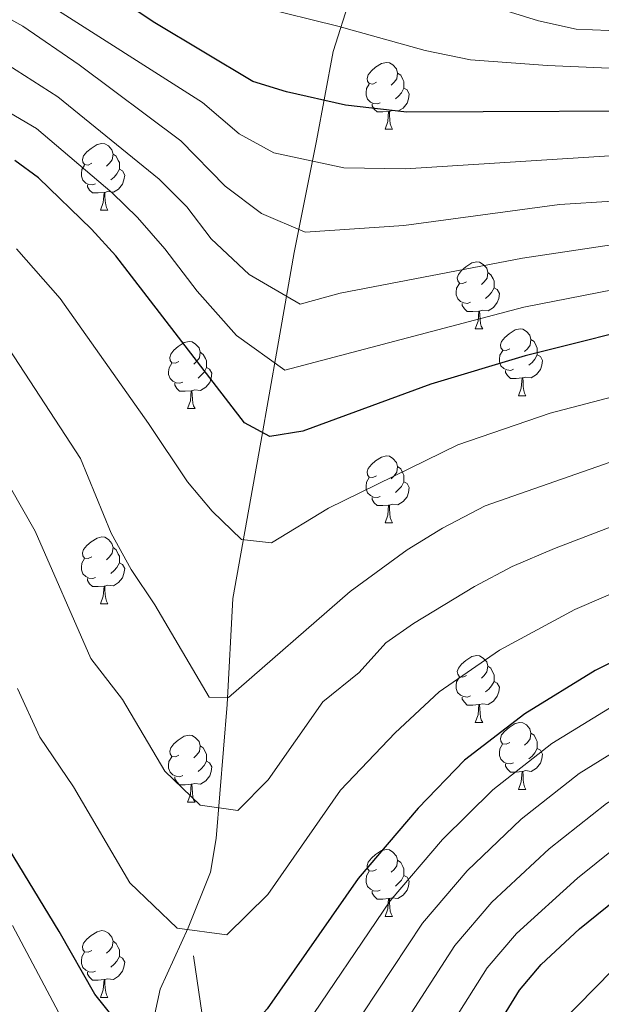
# Model space of a CAD drawing. Units: metres. Extents: x 609341 to 613844, y 4768243 to 4771286.
# Drawn here: x 610366 to 610454, y 4768893 to 4769040 of the extents above; entities that cross this region are included whole.
import ezdxf

# ---------------------------------------------------------------- set-up
doc = ezdxf.new("R2010")
doc.units = ezdxf.units.M
doc.header["$MEASUREMENT"] = 0
doc.linetypes.add('DGN Style 3', pattern=[1147.6976, 819.784, -327.9136])
for name, color, linetype, lineweight in [('Nivel 11', 7, 'Continuous', 0), ('Nivel 36', 7, 'Continuous', 0), ('Nivel 4', 7, 'Continuous', 0), ('Nivel 5', 7, 'Continuous', 0), ('Nivel 61', 7, 'Continuous', 0)]:
    doc.layers.add(name, color=color, linetype=linetype, lineweight=lineweight)

msp = doc.modelspace()

# ---------------------------------------------------------------- linework, layer by layer
at = {"layer": 'Nivel 11', "color": 142, "linetype": 'DGN Style 3', "lineweight": 13}
for points in [[(610361.53, 4768849.7, 671.33), (610370.73, 4768860.57, 665.25), (610379.1, 4768873.12, 657.73), (610384.95, 4768883.16, 651.5), (610387.46, 4768894.87, 647.73), (610391.65, 4768904.07, 644.94), (610394.99, 4768912.44, 642.6), (610395.83, 4768917.46, 641.57), (610397.5, 4768937.54, 635.33), (610398.34, 4768953.43, 631.88), (610402.52, 4768976.86, 625.51), (610405.03, 4768991.08, 618.88), (610407.54, 4769005.3, 611.79), (610410.89, 4769022.03, 603.34), (610413.4, 4769035.42, 596.72), (610417.58, 4769048.8, 589.58)], [(610528.01, 4768712.5, 770.29), (610514.62, 4768726.72, 757.19), (610497.89, 4768747.63, 741.54), (610482.83, 4768761.85, 732.57), (610464.43, 4768784.44, 718.6), (610449.37, 4768799.5, 710.61), (610434.31, 4768816.23, 700.33), (610416.74, 4768837.98, 683.81), (610407.54, 4768854.72, 671.25), (610399.18, 4768873.96, 657.6), (610394.16, 4768888.18, 648.88), (610392.48, 4768899.89, 645.94)]]:
    msp.add_polyline3d(points, dxfattribs=at)
at = {"layer": 'Nivel 36', "color": 92, "linetype": 'Continuous', "lineweight": 0}
for p, q in [((610421.15, 4769023.76, 0.01), (610422.27, 4769023.76, 0.01)), ((610378.51, 4769011.62, 0.01), (610379.64, 4769011.62, 0.01)), ((610434.65, 4768993.85, 0.01), (610435.78, 4768993.85, 0.01)), ((610441.13, 4768983.81, 0.01), (610442.25, 4768983.81, 0.01)), ((610391.57, 4768981.91, 0.01), (610392.7, 4768981.91, 0.01)), ((610421.15, 4768964.77, 0.01), (610422.27, 4768964.77, 0.01)), ((610378.51, 4768952.63, 0.01), (610379.64, 4768952.63, 0.01)), ((610434.65, 4768934.86, 0.01), (610435.78, 4768934.86, 0.01)), ((610441.12, 4768924.82, 0.01), (610442.25, 4768924.82, 0.01)), ((610391.57, 4768922.92, 0.01), (610392.7, 4768922.92, 0.01)), ((610421.15, 4768905.77, 0.01), (610422.27, 4768905.77, 0.01)), ((610378.51, 4768893.63, 0.01), (610379.64, 4768893.63, 0.01))]:
    msp.add_line(p, q, dxfattribs=at)
at = {"layer": 'Nivel 36', "color": 92, "linetype": 'Continuous', "lineweight": 0, "elevation": 0.01, "flags": 128}
for points in [[(610419.85, 4769030.82), (610419.32, 4769030.55), (610418.79, 4769030.61), (610418.52, 4769030.98), (610418.47, 4769031.4), (610418.63, 4769031.92), (610419.11, 4769032.52), (610419.74, 4769033.05), (610420.64, 4769033.63), (610421.39, 4769033.79), (610421.81, 4769033.74), (610422.34, 4769033.42), (610422.87, 4769032.84), (610423.03, 4769032.2), (610422.92, 4769031.35), (610422.5, 4769030.82), (610422.08, 4769030.39)], [(610423.03, 4769032.2), (610423.51, 4769031.88), (610423.82, 4769031.24), (610423.98, 4769030.92), (610423.98, 4769030.34), (610423.98, 4769029.92), (610423.61, 4769029.23), (610423.19, 4769028.75), (610422.71, 4769028.33)], [(610420.43, 4769027.74), (610420.01, 4769027.58), (610419.42, 4769027.64), (610418.95, 4769027.85), (610418.52, 4769028.27), (610418.31, 4769028.86), (610418.31, 4769029.28), (610418.36, 4769029.86), (610418.79, 4769030.55)], [(610423.98, 4769029.92), (610424.44, 4769029.67), (610424.78, 4769029.05), (610424.67, 4769028.33), (610424.46, 4769027.69), (610423.88, 4769026.95), (610423.08, 4769026.47), (610422.23, 4769026.57), (610421.8, 4769026.44)], [(610421.69, 4769026.44), (610420.8, 4769026.36), (610419.96, 4769026.36), (610419.53, 4769026.79), (610419.21, 4769027.26), (610419.21, 4769027.58)], [(610421.15, 4769023.76), (610421.58, 4769024.92), (610421.69, 4769026.44), (610421.8, 4769026.44), (610421.84, 4769025.86), (610421.87, 4769025.17), (610421.94, 4769024.56), (610422.06, 4769024.16), (610422.27, 4769023.76)], [(610377.21, 4769018.68), (610376.68, 4769018.41), (610376.15, 4769018.47), (610375.89, 4769018.84), (610375.83, 4769019.26), (610375.99, 4769019.78), (610376.47, 4769020.38), (610377.11, 4769020.91), (610378.01, 4769021.49), (610378.75, 4769021.65), (610379.18, 4769021.6), (610379.71, 4769021.28), (610380.24, 4769020.7), (610380.4, 4769020.06), (610380.29, 4769019.21), (610379.86, 4769018.68), (610379.44, 4769018.25)], [(610380.4, 4769020.06), (610380.87, 4769019.74), (610381.19, 4769019.1), (610381.35, 4769018.78), (610381.35, 4769018.2), (610381.35, 4769017.78), (610380.98, 4769017.09), (610380.56, 4769016.61), (610380.08, 4769016.19)], [(610377.8, 4769015.6), (610377.37, 4769015.44), (610376.79, 4769015.5), (610376.31, 4769015.71), (610375.89, 4769016.13), (610375.67, 4769016.72), (610375.67, 4769017.14), (610375.73, 4769017.72), (610376.15, 4769018.41)], [(610381.35, 4769017.78), (610381.8, 4769017.53), (610382.15, 4769016.91), (610382.04, 4769016.19), (610381.83, 4769015.55), (610381.24, 4769014.81), (610380.45, 4769014.33), (610379.6, 4769014.43), (610379.17, 4769014.3)], [(610379.06, 4769014.3), (610378.17, 4769014.22), (610377.32, 4769014.22), (610376.9, 4769014.65), (610376.58, 4769015.12), (610376.58, 4769015.44)], [(610378.51, 4769011.62), (610378.95, 4769012.78), (610379.06, 4769014.3), (610379.17, 4769014.3), (610379.2, 4769013.72), (610379.24, 4769013.03), (610379.31, 4769012.42), (610379.42, 4769012.02), (610379.64, 4769011.62)], [(610433.35, 4769000.91), (610432.82, 4769000.65), (610432.29, 4769000.7), (610432.03, 4769001.07), (610431.97, 4769001.49), (610432.13, 4769002.01), (610432.61, 4769002.61), (610433.25, 4769003.14), (610434.15, 4769003.73), (610434.89, 4769003.89), (610435.32, 4769003.83), (610435.85, 4769003.51), (610436.38, 4769002.93), (610436.54, 4769002.29), (610436.43, 4769001.44), (610436, 4769000.91), (610435.58, 4769000.49)], [(610436.54, 4769002.29), (610437.01, 4769001.97), (610437.33, 4769001.33), (610437.49, 4769001.01), (610437.49, 4769000.43), (610437.49, 4769000.01), (610437.12, 4768999.32), (610436.7, 4768998.84), (610436.22, 4768998.42)], [(610433.94, 4768997.83), (610433.51, 4768997.67), (610432.93, 4768997.73), (610432.45, 4768997.94), (610432.03, 4768998.37), (610431.81, 4768998.95), (610431.81, 4768999.37), (610431.87, 4768999.95), (610432.29, 4769000.65)], [(610437.49, 4769000.01), (610437.94, 4768999.76), (610438.29, 4768999.15), (610438.18, 4768998.42), (610437.97, 4768997.78), (610437.38, 4768997.04), (610436.59, 4768996.56), (610435.74, 4768996.67), (610435.31, 4768996.53)], [(610435.2, 4768996.53), (610434.31, 4768996.45), (610433.46, 4768996.45), (610433.04, 4768996.88), (610432.72, 4768997.35), (610432.72, 4768997.67)], [(610434.65, 4768993.85), (610435.09, 4768995.01), (610435.2, 4768996.53), (610435.31, 4768996.53), (610435.34, 4768995.95), (610435.38, 4768995.27), (610435.45, 4768994.65), (610435.56, 4768994.25), (610435.78, 4768993.85)], [(610439.83, 4768990.87), (610439.3, 4768990.61), (610438.77, 4768990.67), (610438.5, 4768991.03), (610438.45, 4768991.46), (610438.61, 4768991.98), (610439.09, 4768992.57), (610439.72, 4768993.11), (610440.62, 4768993.69), (610441.37, 4768993.85), (610441.79, 4768993.79), (610442.32, 4768993.48), (610442.85, 4768992.89), (610443.01, 4768992.25), (610442.9, 4768991.41), (610442.48, 4768990.87), (610442.06, 4768990.45)], [(610390.27, 4768988.97), (610389.74, 4768988.71), (610389.21, 4768988.76), (610388.95, 4768989.13), (610388.89, 4768989.55), (610389.05, 4768990.07), (610389.53, 4768990.67), (610390.17, 4768991.2), (610391.07, 4768991.79), (610391.81, 4768991.95), (610392.24, 4768991.89), (610392.77, 4768991.57), (610393.3, 4768990.99), (610393.46, 4768990.35), (610393.35, 4768989.5), (610392.92, 4768988.97), (610392.5, 4768988.55)], [(610443.01, 4768992.25), (610443.49, 4768991.94), (610443.8, 4768991.3), (610443.96, 4768990.98), (610443.96, 4768990.4), (610443.96, 4768989.97), (610443.59, 4768989.29), (610443.17, 4768988.81), (610442.69, 4768988.39)], [(610393.46, 4768990.35), (610393.93, 4768990.03), (610394.25, 4768989.39), (610394.41, 4768989.07), (610394.41, 4768988.49), (610394.41, 4768988.07), (610394.04, 4768987.38), (610393.62, 4768986.9), (610393.14, 4768986.48)], [(610440.41, 4768987.79), (610439.99, 4768987.63), (610439.4, 4768987.69), (610438.93, 4768987.91), (610438.5, 4768988.33), (610438.29, 4768988.91), (610438.29, 4768989.33), (610438.34, 4768989.92), (610438.77, 4768990.61)], [(610390.86, 4768985.89), (610390.43, 4768985.73), (610389.85, 4768985.79), (610389.37, 4768986), (610388.95, 4768986.43), (610388.73, 4768987.01), (610388.73, 4768987.43), (610388.79, 4768988.01), (610389.21, 4768988.71)], [(610443.96, 4768989.97), (610444.42, 4768989.73), (610444.76, 4768989.11), (610444.65, 4768988.39), (610444.44, 4768987.75), (610443.86, 4768987.01), (610443.06, 4768986.53), (610442.21, 4768986.63), (610441.78, 4768986.5)], [(610394.41, 4768988.07), (610394.86, 4768987.82), (610395.21, 4768987.21), (610395.1, 4768986.48), (610394.89, 4768985.84), (610394.3, 4768985.1), (610393.51, 4768984.62), (610392.66, 4768984.73), (610392.23, 4768984.59)], [(610441.67, 4768986.5), (610440.78, 4768986.41), (610439.94, 4768986.41), (610439.51, 4768986.85), (610439.19, 4768987.32), (610439.19, 4768987.63)], [(610441.13, 4768983.81), (610441.56, 4768984.97), (610441.67, 4768986.5), (610441.78, 4768986.5), (610441.82, 4768985.91), (610441.85, 4768985.23), (610441.92, 4768984.61), (610442.04, 4768984.21), (610442.25, 4768983.81)], [(610392.12, 4768984.59), (610391.23, 4768984.51), (610390.38, 4768984.51), (610389.96, 4768984.94), (610389.64, 4768985.41), (610389.64, 4768985.73)], [(610391.57, 4768981.91), (610392.01, 4768983.07), (610392.12, 4768984.59), (610392.23, 4768984.59), (610392.26, 4768984.01), (610392.3, 4768983.33), (610392.37, 4768982.71), (610392.48, 4768982.31), (610392.7, 4768981.91)], [(610419.85, 4768971.83), (610419.32, 4768971.56), (610418.79, 4768971.62), (610418.52, 4768971.99), (610418.47, 4768972.41), (610418.63, 4768972.93), (610419.11, 4768973.53), (610419.74, 4768974.06), (610420.64, 4768974.64), (610421.39, 4768974.8), (610421.81, 4768974.75), (610422.34, 4768974.43), (610422.87, 4768973.85), (610423.03, 4768973.21), (610422.92, 4768972.36), (610422.5, 4768971.83), (610422.08, 4768971.4)], [(610423.03, 4768973.21), (610423.51, 4768972.89), (610423.82, 4768972.25), (610423.98, 4768971.93), (610423.98, 4768971.35), (610423.98, 4768970.93), (610423.61, 4768970.24), (610423.19, 4768969.76), (610422.71, 4768969.34)], [(610420.43, 4768968.75), (610420.01, 4768968.59), (610419.42, 4768968.65), (610418.95, 4768968.86), (610418.52, 4768969.28), (610418.31, 4768969.87), (610418.31, 4768970.29), (610418.36, 4768970.87), (610418.79, 4768971.56)], [(610423.98, 4768970.93), (610424.44, 4768970.68), (610424.78, 4768970.06), (610424.67, 4768969.34), (610424.46, 4768968.7), (610423.88, 4768967.96), (610423.08, 4768967.48), (610422.23, 4768967.58), (610421.8, 4768967.45)], [(610421.69, 4768967.45), (610420.8, 4768967.37), (610419.96, 4768967.37), (610419.53, 4768967.8), (610419.21, 4768968.27), (610419.21, 4768968.59)], [(610421.15, 4768964.77), (610421.58, 4768965.93), (610421.69, 4768967.45), (610421.8, 4768967.45), (610421.84, 4768966.87), (610421.87, 4768966.18), (610421.94, 4768965.57), (610422.06, 4768965.17), (610422.27, 4768964.77)], [(610377.21, 4768959.69), (610376.68, 4768959.42), (610376.15, 4768959.48), (610375.89, 4768959.85), (610375.83, 4768960.27), (610375.99, 4768960.79), (610376.47, 4768961.39), (610377.11, 4768961.92), (610378.01, 4768962.5), (610378.75, 4768962.66), (610379.18, 4768962.61), (610379.71, 4768962.29), (610380.24, 4768961.71), (610380.4, 4768961.07), (610380.29, 4768960.22), (610379.86, 4768959.69), (610379.44, 4768959.26)], [(610380.4, 4768961.07), (610380.87, 4768960.75), (610381.19, 4768960.11), (610381.35, 4768959.79), (610381.35, 4768959.21), (610381.35, 4768958.79), (610380.98, 4768958.1), (610380.56, 4768957.62), (610380.08, 4768957.2)], [(610377.8, 4768956.61), (610377.37, 4768956.45), (610376.79, 4768956.51), (610376.31, 4768956.72), (610375.89, 4768957.14), (610375.67, 4768957.73), (610375.67, 4768958.15), (610375.73, 4768958.73), (610376.15, 4768959.42)], [(610381.35, 4768958.79), (610381.8, 4768958.54), (610382.15, 4768957.92), (610382.04, 4768957.2), (610381.83, 4768956.56), (610381.24, 4768955.82), (610380.45, 4768955.34), (610379.6, 4768955.44), (610379.17, 4768955.31)], [(610379.06, 4768955.31), (610378.17, 4768955.23), (610377.32, 4768955.23), (610376.9, 4768955.66), (610376.58, 4768956.13), (610376.58, 4768956.45)], [(610378.51, 4768952.63), (610378.95, 4768953.79), (610379.06, 4768955.31), (610379.17, 4768955.31), (610379.2, 4768954.73), (610379.24, 4768954.04), (610379.31, 4768953.43), (610379.42, 4768953.03), (610379.64, 4768952.63)], [(610433.35, 4768941.92), (610432.82, 4768941.65), (610432.29, 4768941.71), (610432.03, 4768942.08), (610431.97, 4768942.5), (610432.13, 4768943.02), (610432.61, 4768943.62), (610433.25, 4768944.15), (610434.15, 4768944.73), (610434.89, 4768944.89), (610435.32, 4768944.84), (610435.85, 4768944.52), (610436.38, 4768943.94), (610436.54, 4768943.3), (610436.42, 4768942.45), (610436, 4768941.92), (610435.58, 4768941.49)], [(610436.54, 4768943.3), (610437.01, 4768942.98), (610437.32, 4768942.34), (610437.48, 4768942.02), (610437.48, 4768941.44), (610437.48, 4768941.02), (610437.12, 4768940.33), (610436.7, 4768939.85), (610436.22, 4768939.43)], [(610433.94, 4768938.84), (610433.51, 4768938.68), (610432.92, 4768938.74), (610432.45, 4768938.95), (610432.02, 4768939.37), (610431.81, 4768939.96), (610431.81, 4768940.38), (610431.86, 4768940.96), (610432.29, 4768941.65)], [(610437.48, 4768941.02), (610437.94, 4768940.77), (610438.28, 4768940.15), (610438.18, 4768939.43), (610437.96, 4768938.79), (610437.38, 4768938.05), (610436.58, 4768937.57), (610435.74, 4768937.67), (610435.3, 4768937.54)], [(610435.2, 4768937.54), (610434.3, 4768937.46), (610433.46, 4768937.46), (610433.04, 4768937.89), (610432.72, 4768938.36), (610432.72, 4768938.68)], [(610434.65, 4768934.86), (610435.08, 4768936.02), (610435.2, 4768937.54), (610435.3, 4768937.54), (610435.34, 4768936.96), (610435.38, 4768936.27), (610435.44, 4768935.66), (610435.56, 4768935.26), (610435.78, 4768934.86)], [(610439.82, 4768931.88), (610439.3, 4768931.62), (610438.76, 4768931.67), (610438.5, 4768932.04), (610438.44, 4768932.47), (610438.6, 4768932.99), (610439.08, 4768933.58), (610439.72, 4768934.11), (610440.62, 4768934.7), (610441.36, 4768934.86), (610441.79, 4768934.8), (610442.32, 4768934.49), (610442.85, 4768933.9), (610443.01, 4768933.26), (610442.9, 4768932.41), (610442.48, 4768931.88), (610442.06, 4768931.46)], [(610390.27, 4768929.98), (610389.74, 4768929.71), (610389.21, 4768929.77), (610388.95, 4768930.14), (610388.89, 4768930.56), (610389.05, 4768931.08), (610389.53, 4768931.68), (610390.17, 4768932.21), (610391.07, 4768932.79), (610391.81, 4768932.95), (610392.24, 4768932.9), (610392.77, 4768932.58), (610393.3, 4768932), (610393.46, 4768931.36), (610393.34, 4768930.51), (610392.92, 4768929.98), (610392.5, 4768929.55)], [(610443.01, 4768933.26), (610443.48, 4768932.95), (610443.8, 4768932.31), (610443.96, 4768931.99), (610443.96, 4768931.41), (610443.96, 4768930.98), (610443.59, 4768930.29), (610443.17, 4768929.81), (610442.69, 4768929.39)], [(610393.46, 4768931.36), (610393.93, 4768931.04), (610394.24, 4768930.4), (610394.4, 4768930.08), (610394.4, 4768929.5), (610394.4, 4768929.08), (610394.04, 4768928.39), (610393.62, 4768927.91), (610393.14, 4768927.49)], [(610440.41, 4768928.8), (610439.98, 4768928.64), (610439.4, 4768928.7), (610438.92, 4768928.91), (610438.5, 4768929.34), (610438.28, 4768929.92), (610438.28, 4768930.34), (610438.34, 4768930.93), (610438.76, 4768931.62)], [(610390.86, 4768926.9), (610390.43, 4768926.74), (610389.84, 4768926.8), (610389.37, 4768927.01), (610388.94, 4768927.43), (610388.73, 4768928.02), (610388.73, 4768928.44), (610388.78, 4768929.02), (610389.21, 4768929.71)], [(610443.96, 4768930.98), (610444.42, 4768930.73), (610444.76, 4768930.12), (610444.65, 4768929.39), (610444.44, 4768928.75), (610443.86, 4768928.01), (610443.06, 4768927.53), (610442.21, 4768927.64), (610441.78, 4768927.51)], [(610394.4, 4768929.08), (610394.86, 4768928.83), (610395.2, 4768928.21), (610395.1, 4768927.49), (610394.88, 4768926.85), (610394.3, 4768926.11), (610393.5, 4768925.63), (610392.66, 4768925.73), (610392.22, 4768925.6)], [(610441.67, 4768927.51), (610440.78, 4768927.42), (610439.94, 4768927.42), (610439.51, 4768927.85), (610439.19, 4768928.33), (610439.19, 4768928.64)], [(610392.12, 4768925.6), (610391.22, 4768925.52), (610390.38, 4768925.52), (610389.96, 4768925.95), (610389.64, 4768926.42), (610389.64, 4768926.74)], [(610441.12, 4768924.82), (610441.56, 4768925.98), (610441.67, 4768927.51), (610441.78, 4768927.51), (610441.82, 4768926.92), (610441.85, 4768926.24), (610441.92, 4768925.62), (610442.04, 4768925.22), (610442.25, 4768924.82)], [(610391.57, 4768922.92), (610392, 4768924.08), (610392.12, 4768925.6), (610392.22, 4768925.6), (610392.26, 4768925.02), (610392.3, 4768924.33), (610392.36, 4768923.72), (610392.48, 4768923.32), (610392.7, 4768922.92)], [(610419.85, 4768912.83), (610419.32, 4768912.57), (610418.79, 4768912.63), (610418.52, 4768912.99), (610418.47, 4768913.42), (610418.63, 4768913.94), (610419.11, 4768914.53), (610419.74, 4768915.07), (610420.64, 4768915.65), (610421.39, 4768915.81), (610421.81, 4768915.75), (610422.34, 4768915.44), (610422.87, 4768914.85), (610423.03, 4768914.21), (610422.92, 4768913.37), (610422.5, 4768912.83), (610422.08, 4768912.41)], [(610423.03, 4768914.21), (610423.51, 4768913.9), (610423.82, 4768913.26), (610423.98, 4768912.94), (610423.98, 4768912.36), (610423.98, 4768911.93), (610423.61, 4768911.25), (610423.19, 4768910.77), (610422.71, 4768910.35)], [(610420.43, 4768909.75), (610420.01, 4768909.59), (610419.42, 4768909.65), (610418.95, 4768909.87), (610418.52, 4768910.29), (610418.31, 4768910.87), (610418.31, 4768911.29), (610418.36, 4768911.88), (610418.79, 4768912.57)], [(610423.98, 4768911.93), (610424.44, 4768911.69), (610424.78, 4768911.07), (610424.67, 4768910.35), (610424.46, 4768909.71), (610423.88, 4768908.97), (610423.08, 4768908.49), (610422.23, 4768908.59), (610421.8, 4768908.46)], [(610421.69, 4768908.46), (610420.8, 4768908.37), (610419.96, 4768908.37), (610419.53, 4768908.81), (610419.21, 4768909.28), (610419.21, 4768909.59)], [(610421.15, 4768905.77), (610421.58, 4768906.93), (610421.69, 4768908.46), (610421.8, 4768908.46), (610421.84, 4768907.87), (610421.87, 4768907.19), (610421.94, 4768906.57), (610422.06, 4768906.17), (610422.27, 4768905.77)], [(610377.21, 4768900.69), (610376.68, 4768900.43), (610376.15, 4768900.49), (610375.89, 4768900.85), (610375.83, 4768901.28), (610375.99, 4768901.8), (610376.47, 4768902.39), (610377.11, 4768902.93), (610378.01, 4768903.51), (610378.75, 4768903.67), (610379.18, 4768903.61), (610379.71, 4768903.3), (610380.24, 4768902.71), (610380.4, 4768902.07), (610380.29, 4768901.23), (610379.86, 4768900.69), (610379.44, 4768900.27)], [(610380.4, 4768902.07), (610380.87, 4768901.76), (610381.19, 4768901.12), (610381.35, 4768900.8), (610381.35, 4768900.22), (610381.35, 4768899.79), (610380.98, 4768899.11), (610380.56, 4768898.63), (610380.08, 4768898.21)], [(610377.8, 4768897.61), (610377.37, 4768897.45), (610376.79, 4768897.51), (610376.31, 4768897.73), (610375.89, 4768898.15), (610375.67, 4768898.73), (610375.67, 4768899.15), (610375.73, 4768899.74), (610376.15, 4768900.43)], [(610381.35, 4768899.79), (610381.8, 4768899.55), (610382.15, 4768898.93), (610382.04, 4768898.21), (610381.83, 4768897.57), (610381.24, 4768896.83), (610380.45, 4768896.35), (610379.6, 4768896.45), (610379.17, 4768896.32)], [(610379.06, 4768896.32), (610378.17, 4768896.23), (610377.32, 4768896.23), (610376.9, 4768896.67), (610376.58, 4768897.14), (610376.58, 4768897.45)], [(610378.51, 4768893.63), (610378.95, 4768894.79), (610379.06, 4768896.32), (610379.17, 4768896.32), (610379.2, 4768895.73), (610379.24, 4768895.05), (610379.31, 4768894.43), (610379.42, 4768894.03), (610379.64, 4768893.63)]]:
    msp.add_lwpolyline(points, dxfattribs=at)
at = {"layer": 'Nivel 4', "color": 36, "linetype": 'Continuous', "lineweight": 30, "flags": 128}
for points, elevation in [([(610629.74, 4769019.71), (610619.34, 4769022.43), (610610.98, 4769024.11), (610576.82, 4769029.31), (610556.74, 4769031.19), (610538.86, 4769031.3), (610523.02, 4769030.91), (610502.94, 4769028.19), (610470.1, 4769026.51), (610424.42, 4769026.35), (610415.22, 4769027.39), (610406.37, 4769029.38), (610401.36, 4769030.94), (610386.66, 4769039.71), (610381.78, 4769042.99)], 600.01), ([(610624.46, 4768993.71), (610579.26, 4768998.43), (610560.26, 4769002.51), (610548.5, 4769003.81), (610534.26, 4769003.79), (610499.62, 4769001.23), (610482.12, 4768999.46), (610463.66, 4768995.23), (610442.15, 4768989.81), (610427.99, 4768985.56), (610408.84, 4768978.54), (610403.9, 4768977.71), (610400.1, 4768979.79), (610380.82, 4769004.8), (610377.16, 4769008.81), (610369.22, 4769016.51), (610365.71, 4769019.1)], 625.01), ([(610372.34, 4768903.55), (610361.76, 4768920.89), (610359.42, 4768925.31), (610349.85, 4768950.02), (610343.57, 4768963.77), (610335.32, 4768979.99), (610329.82, 4768989.31), (610324.62, 4768996.99), (610323.21, 4768998.82), (610319.5, 4769002.19), (610315.94, 4769004.22), (610306.18, 4769008.59), (610293.34, 4769012.61), (610286.46, 4769013.62), (610277.38, 4769014.01), (610267.46, 4769013.99), (610257.89, 4769013.24)], 650.01), ([(610496.3, 4768959.01), (610486.9, 4768956.91), (610470.05, 4768951.05), (610465.46, 4768949.07), (610452.61, 4768942.64), (610442.07, 4768936.16), (610433.07, 4768929.2), (610426.1, 4768922.03), (610417.1, 4768911.47), (610403.5, 4768891.95), (610399.66, 4768887.63), (610395.86, 4768884.35), (610391.26, 4768883.87), (610386.54, 4768885.63), (610381.94, 4768888.83), (610377.68, 4768894.12), (610372.34, 4768903.55)], 650.01), ([(610361.9, 4768841.55), (610367.86, 4768844.51), (610372.55, 4768846.22), (610382.98, 4768849.63), (610387.88, 4768850.63), (610393.94, 4768850.87), (610408.14, 4768849.23), (610413.08, 4768849.98), (610415.7, 4768853.71), (610422.74, 4768865.71), (610427.98, 4768873.07), (610441.3, 4768894.75), (610444.52, 4768898.57), (610450.3, 4768903.95), (610462.46, 4768913.79), (610471.5, 4768919.55), (610485.06, 4768926.03), (610489.71, 4768927.85), (610498.26, 4768930.57)], 675.01)]:
    msp.add_lwpolyline(points, dxfattribs=dict(at, elevation=elevation))
at = {"layer": 'Nivel 5', "color": 36, "linetype": 'Continuous', "lineweight": 0, "flags": 128}
for points, elevation in [([(610630.29, 4769009.12), (610610.4, 4769012.57), (610583.46, 4769016.09), (610564.22, 4769019.15), (610550.44, 4769020.26), (610534.02, 4769020.22), (610523.53, 4769019.76), (610505.5, 4769017.69), (610482.63, 4769016.08), (610455.24, 4769012.99), (610447.3, 4769012.48), (610423.97, 4769009.34), (610409.17, 4769008.35), (610402.64, 4769011.13), (610397.2, 4769015.23), (610390.57, 4769022.02), (610375.35, 4769033.43), (610366.88, 4769039.22), (610351.62, 4769047.71)], 610.01), ([(610496.94, 4769040.67), (610482.34, 4769038.99), (610474.98, 4769038.51), (610462.02, 4769038.27), (610449.78, 4769038.75), (610444.14, 4769040.03), (610426.7, 4769045.47)], 590.01), ([(610630.02, 4769014.41), (610610.69, 4769018.34), (610565.54, 4769024.69), (610556.45, 4769025.56), (610539.79, 4769025.8), (610523.27, 4769025.33), (610504.22, 4769022.94), (610424.2, 4769017.84), (610414.96, 4769017.99), (610404.5, 4769020.25), (610399.28, 4769023.08), (610393.82, 4769027.76), (610370.06, 4769042.91)], 605.01), ([(610539.23, 4769042.06), (610501.18, 4769035.55), (610489.85, 4769033.91), (610472.34, 4769033.03), (610468.62, 4769032.35), (610445.5, 4769033.31), (610433.94, 4769034.19), (610427.14, 4769035.55), (610414.1, 4769039.23), (610402.34, 4769042.11)], 595.01), ([(610630.56, 4769003.83), (610610.12, 4769006.8), (610582.06, 4769010.2), (610562.9, 4769013.6), (610549.8, 4769014.77), (610534.1, 4769014.74), (610523.78, 4769014.19), (610506.77, 4769012.44), (610482.46, 4769010.54), (610441.73, 4769004.45), (610414.43, 4768999.19), (610408.43, 4768997.58), (610400.78, 4769002), (610395.11, 4769007.37), (610391.45, 4769012.13), (610387.32, 4769016.28), (610372.14, 4769028.65), (610363.35, 4769034.23)], 615.01), ([(610630.84, 4768998.54), (610580.66, 4769004.31), (610561.58, 4769008.05), (610549.15, 4769009.29), (610534.18, 4769009.26), (610482.29, 4769005), (610441.94, 4768997.13), (610406.16, 4768987.64), (610398.91, 4768992.87), (610393.03, 4768999.52), (610388.14, 4769005.86), (610384.07, 4769010.54), (610380.28, 4769014.26), (610368.93, 4769023.88), (610359.82, 4769029.25)], 620.01), ([(610365.92, 4769005.83), (610372.46, 4768998.38), (610385.73, 4768979.65), (610391.54, 4768970.91), (610395.26, 4768966.51), (610399.66, 4768962.27), (610404.14, 4768961.79), (610412.7, 4768966.99), (610432.06, 4768976.45), (610445.91, 4768981.21), (610483.07, 4768990.95), (610501.83, 4768993.43), (610534.86, 4768996.45), (610547.78, 4768996.62), (610559.15, 4768995.19), (610576.25, 4768991.29), (610586.42, 4768989.59), (610592.2, 4768988.29), (610622.36, 4768983.8), (610633.96, 4768982.53)], 630.01), ([(610364.11, 4768991.95), (610375.54, 4768974.43), (610380.14, 4768963.23), (610383.1, 4768957.79), (610386.66, 4768952.51), (610394.82, 4768938.67), (610397.7, 4768938.59), (610415.94, 4768954.51), (610424.46, 4768960.75), (610429.75, 4768963.99), (610436.14, 4768967.34), (610463.31, 4768976.82), (610484.03, 4768982.44), (610504.04, 4768985.63), (610535.47, 4768989.11), (610547.06, 4768989.43), (610558.04, 4768987.87), (610568.44, 4768985.55), (610583.19, 4768981.83), (610589.77, 4768979.77), (610603.43, 4768977.43), (610620.27, 4768973.9), (610639, 4768970.86)], 635.01), ([(610361.3, 4768976.51), (610368.73, 4768963.51), (610377.1, 4768944.45), (610381.84, 4768938.33), (610388.17, 4768927.55), (610393.48, 4768922.46), (610399.08, 4768921.69), (610403.66, 4768926.25), (610411.82, 4768937.96), (610417.25, 4768942.35), (610421.28, 4768946.78), (610425.4, 4768949.68), (610434.56, 4768955.23), (610440.21, 4768958.23), (610446.51, 4768960.93), (610465.55, 4768968.23)], 640.01), ([(610366.11, 4768939.93), (610369.43, 4768932.67), (610374.49, 4768925.21), (610382.93, 4768910.84), (610390.01, 4768904.04), (610397.47, 4768903.02), (610403.58, 4768909.1), (610414.46, 4768924.71), (610422.65, 4768933.33), (610429.24, 4768939.44), (610438.32, 4768945.69), (610449.56, 4768951.78), (610467.8, 4768959.64), (610485.94, 4768965.42), (610508.45, 4768970.03), (610531.28, 4768973.82), (610545.62, 4768975.05), (610550.93, 4768974.34), (610562.51, 4768971.63), (610577.73, 4768966.22), (610584.92, 4768962.71), (610597.32, 4768959.6), (610616.08, 4768954.09), (610639.08, 4768948.53)], 645.01), ([(610656.17, 4768925.73), (610612.68, 4768938.3), (610592.6, 4768945.31), (610581.26, 4768948.75), (610567.46, 4768954.93), (610553.36, 4768959.71), (610548.5, 4768960.88), (610542.41, 4768961.32), (610536.72, 4768960.96), (610521.21, 4768958.59), (610488.42, 4768951.4), (610472.14, 4768945.61), (610455.42, 4768937.4), (610446.15, 4768931.69), (610437.29, 4768924.78), (610429.78, 4768917.33), (610421.94, 4768908.12), (610408.4, 4768888.17)], 655.01), ([(610627.7, 4768927.65), (610611.39, 4768932.41), (610590.93, 4768939.94), (610580.01, 4768943.32), (610566.07, 4768949.03), (610552.03, 4768953.51), (610544.18, 4768955.03), (610536.16, 4768954.82), (610522, 4768952.76), (610497.75, 4768947.86), (610489.93, 4768945.89), (610474.24, 4768940.17), (610465.19, 4768935.91), (610458.24, 4768932.17), (610450.22, 4768927.21), (610441.52, 4768920.35), (610433.47, 4768912.64), (610426.78, 4768904.78), (610413.29, 4768884.39)], 660.01), ([(610642.48, 4768917.21), (610610.09, 4768926.52), (610602.44, 4768929.72), (610589.26, 4768934.57), (610578.77, 4768937.89), (610564.68, 4768943.12), (610550.69, 4768947.31), (610543.83, 4768948.61), (610535.6, 4768948.68), (610522.79, 4768946.93), (610498.61, 4768942.32), (610491.44, 4768940.38), (610484.81, 4768938.16), (610476.33, 4768934.73), (610467.3, 4768930.46), (610454.3, 4768922.73), (610445.74, 4768915.93), (610437.15, 4768907.95), (610431.62, 4768901.43), (610418.19, 4768880.62)], 665.01), ([(610630.02, 4768914.27), (610608.8, 4768920.63), (610594.62, 4768926.63), (610563.29, 4768937.21), (610549.36, 4768941.11), (610543.47, 4768942.19), (610535.05, 4768942.53), (610523.58, 4768941.1), (610499.48, 4768936.77), (610487.26, 4768933.01), (610478.43, 4768929.3), (610469.4, 4768925), (610458.38, 4768918.26), (610449.96, 4768911.51), (610440.84, 4768903.26), (610436.46, 4768898.09), (610423.08, 4768876.84)], 670.01), ([(610447.27, 4768889.64), (610455.29, 4768897.77), (610466.43, 4768906.6), (610474.56, 4768911.63), (610487.54, 4768917.7), (610502.84, 4768922.94), (610516.43, 4768925.48), (610529.88, 4768927.35), (610542.48, 4768927.13), (610552.27, 4768925.25), (610566.23, 4768921.97), (610584.43, 4768916.49), (610591.36, 4768914.11), (610605.82, 4768908.44), (610622.4, 4768903.59), (610633.69, 4768900.97), (610646.64, 4768898.33), (610665.69, 4768895.87), (610688.31, 4768892.03)], 680.01), ([(610372.67, 4768890.61), (610365.34, 4768904.43)], 655.01)]:
    msp.add_lwpolyline(points, dxfattribs=dict(at, elevation=elevation))
at = {"layer": 'Nivel 61', "color": 250, "linetype": 'Continuous', "lineweight": 0}
msp.add_3dface([(610263.77, 4768649.31, 0.01), (610226.39, 4770962.86, 0.01), (613618.08, 4771018.45, 0.01), (613656.61, 4768704.89, 0.01)], dxfattribs=at)

doc.saveas('drawing.dxf')
